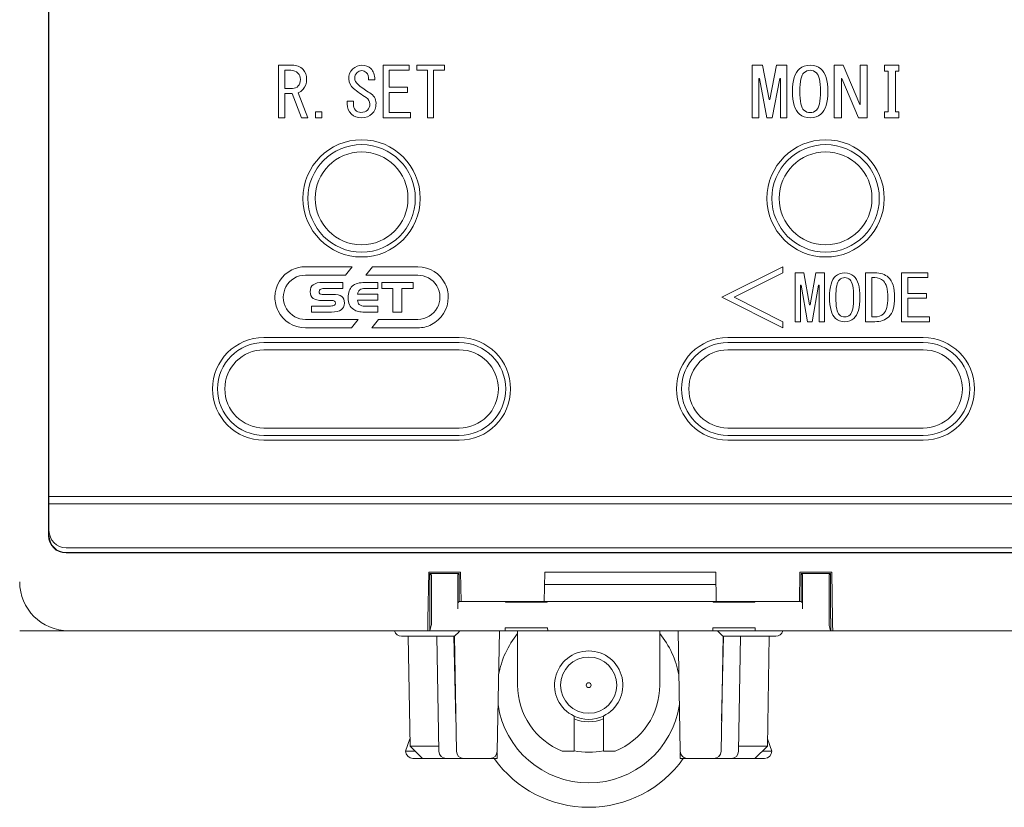
# Model space of a CAD drawing. Extents: x -102 to 475, y 22 to 362.
# Drawn here: x -77 to -37, y 99 to 131 of the extents above; entities that cross this region are included whole.
import ezdxf

# ---------------------------------------------------------------- set-up
doc = ezdxf.new("R2010")
doc.units = 0
doc.layers.get('0').update_dxf_attribs({"linetype": 'CONTINUOUS'})
doc.layers.add('RKC_OUTWORD', color=4, linetype='CONTINUOUS', lineweight=50)

msp = doc.modelspace()

# ---------------------------------------------------------------- linework, layer by layer
at = {"color": 3, "lineweight": 0}
for p, q in [((-59.18446, 106.12521), (-61.34605, 106.12521)), ((-61.07803, 106.12521), (-60.99963, 101.6341)), ((-59.8209, 101.41998), (-59.90303, 106.12521)), ((-59.2095, 106.12521), (-59.12415, 102.66746)), ((-59.10237, 101.41998), (-59.1845, 106.12521)), ((-57.3433, 106.35021), (-57.42936, 101.41998)), ((-56.5945, 106.35021), (-56.5945, 104.12521)), ((-50.7745, 104.12521), (-50.7745, 106.35021)), ((-49.93965, 101.41998), (-50.02571, 106.35021)), ((-48.1845, 106.12521), (-48.26663, 101.41998)), ((-48.24486, 102.66746), (-48.1595, 106.12521)), ((-46.02295, 106.12521), (-48.18455, 106.12521)), ((-47.46598, 106.12521), (-47.54811, 101.41998)), ((-46.29098, 106.12521), (-46.36953, 101.62514)), ((-54.2845, 101.42521), (-54.2845, 102.8603)), ((-53.0845, 102.8603), (-53.0845, 101.42521)), ((-61.18446, 101.42533), (-61.00465, 101.9216)), ((-60.99963, 101.6341), (-59.82463, 101.6341)), ((-60.99963, 101.6341), (-60.49075, 101.12522)), ((-47.54453, 101.62514), (-46.36953, 101.62514)), ((-46.88721, 101.12522), (-46.36953, 101.62514)), ((-46.36435, 101.9216), (-46.18455, 101.42533)), ((-61.1845, 101.42523), (-61.18449, 101.42524)), ((-61.1845, 101.42522), (-61.1845, 101.42523)), ((-61.1845, 101.42521), (-61.1845, 101.42522)), ((-61.1845, 101.42522), (-61.1845, 101.42522)), ((-61.18449, 101.42524), (-61.18448, 101.42526)), ((-61.18448, 101.42528), (-61.18447, 101.42531)), ((-61.18448, 101.42526), (-61.18448, 101.42528)), ((-61.18447, 101.42531), (-61.18446, 101.42533)), ((-61.11497, 101.42521), (-60.79075, 101.42521)), ((-57.4345, 101.36965), (-57.4345, 101.12522)), ((-54.76991, 101.42521), (-54.2845, 101.42521)), ((-53.0845, 101.42521), (-52.5991, 101.42521)), ((-49.9345, 101.12522), (-49.9345, 101.36965)), ((-46.25404, 101.42521), (-46.57655, 101.42521)), ((-60.49075, 101.12522), (-60.8845, 101.12522)), ((-59.52094, 101.12522), (-60.49075, 101.12522)), ((-58.80242, 101.12522), (-59.52094, 101.12522)), ((-57.72931, 101.12522), (-58.80242, 101.12522)), ((-57.4345, 101.12522), (-57.72931, 101.12522)), ((-49.63969, 101.12522), (-49.9345, 101.12522)), ((-48.56659, 101.12522), (-49.63969, 101.12522)), ((-47.84806, 101.12522), (-48.56659, 101.12522)), ((-46.88721, 101.12522), (-47.84806, 101.12522)), ((-46.4845, 101.12522), (-46.88721, 101.12522))]:
    msp.add_line(p, q, dxfattribs=at)
for radius in [1.15, 0.1]:
    msp.add_circle((-53.6845, 104.12521), radius, dxfattribs=at)
for centre, radius, start, end in [((-61.34606, 106.42521), 0.3, 194.477512, 270), ((-53.6845, 103.87521), 3.75, 140.895784, 169.768874), ((-53.6845, 103.87521), 3.75, 10.231126, 39.104216), ((-46.02295, 106.42521), 0.3, 270, 345.522488), ((-53.6845, 104.12521), 1.4, 295.376934, 244.623066), ((-53.6845, 104.12521), 2.91, 180, 248.099815), ((-53.6845, 104.12521), 2.91, 291.900185, 0), ((-53.6845, 103.87521), 3.75, 188.231126, 351.768874), ((-53.6845, 104.12521), 1.4, 244.623066, 295.376934), ((-53.6845, 104.12521), 1.5, 246.421822, 293.578178), ((-60.8845, 101.42521), 0.3, 180, 270), ((-59.52094, 101.42521), 0.3, 181, 270), ((-58.80242, 101.42521), 0.3, 181, 270), ((-57.72931, 101.42521), 0.3, 270, 359), ((-53.6845, 104.12521), 2.75, 257.397735, 282.602265), ((-49.63969, 101.42521), 0.3, 181, 270), ((-48.56659, 101.42521), 0.3, 270, 359), ((-47.84806, 101.42521), 0.3, 270, 359), ((-46.4845, 101.42521), 0.3, 270, 0), ((-46.17941, 101.42711), 0.00543, 199.099073, 200.435264), ((-53.6845, 103.87521), 4.75, 215.37654, 324.62346)]:
    msp.add_arc(centre, radius, start, end, dxfattribs=at)
for centre, major_axis, start_param, end_param in [((-58.88969, 106.42521), (0.2948, 0.29999), 3.15016701, 4.46828308), ((-48.47931, 106.42521), (-0.2948, 0.29999), 1.81490223, 3.1330183)]:
    msp.add_ellipse(centre, major_axis=major_axis, ratio=0.00872554, start_param=start_param, end_param=end_param, dxfattribs=at)
for points, knots in [([(-61.11658, 101.42525), (-61.13571, 101.42629), (-61.17396, 101.42836), (-61.18096, 101.42634), (-61.18446, 101.42533)], [0, 0, 0, 0, 0.50042324, 1, 1, 1, 1]), ([(-46.18455, 101.42533), (-46.18803, 101.42634), (-46.19502, 101.42837), (-46.23325, 101.42629), (-46.25243, 101.42525)], [0, 0, 0, 0, 0.49853929, 1, 1, 1, 1])]:
    msp.add_open_spline(points, degree=3, knots=knots, dxfattribs=at)
at = {"layer": 'RKC_OUTWORD', "lineweight": 9}
for p, q in [((-75.80021, 198.45022), (-75.80021, 110.25021)), ((-75.7845, 198.45022), (-75.7845, 111.85021)), ((-65.83161, 129.49961), (-66.38421, 129.49961)), ((-66.38421, 129.49961), (-66.38421, 127.34987)), ((-61.03259, 129.49961), (-62.1054, 129.49961)), ((-62.1054, 129.49961), (-62.1054, 127.34987)), ((-61.03259, 129.29015), (-61.03259, 129.49961)), ((-59.58428, 129.49961), (-60.72323, 129.49961)), ((-60.72323, 129.49961), (-60.72323, 129.29015)), ((-59.58428, 129.29015), (-59.58428, 129.49961)), ((-46.56664, 129.49961), (-46.98418, 129.49961)), ((-46.98418, 129.49961), (-46.98418, 127.34987)), ((-46.29241, 128.09953), (-46.56664, 129.49961)), ((-45.99269, 129.49961), (-46.26692, 128.09953)), ((-45.57514, 129.49961), (-45.99269, 129.49961)), ((-45.57514, 127.34987), (-45.57514, 129.49961)), ((-43.26693, 129.49961), (-43.63211, 129.49961)), ((-43.63211, 129.49961), (-43.63211, 127.34987)), ((-42.58824, 127.89007), (-43.26693, 129.49961)), ((-42.27543, 129.49961), (-42.57515, 129.49961)), ((-42.57515, 129.49961), (-42.57515, 127.89007)), ((-42.27543, 127.34987), (-42.27543, 129.49961)), ((-40.98421, 129.49961), (-41.57056, 129.49961)), ((-41.57056, 129.49961), (-41.57056, 129.25708)), ((-40.98421, 129.25708), (-40.98421, 129.49961)), ((-66.12996, 129.29015), (-66.12996, 128.55152)), ((-65.88674, 129.29015), (-66.12996, 129.29015)), ((-61.85115, 128.59562), (-61.85115, 129.29015)), ((-61.85115, 129.29015), (-61.03259, 129.29015)), ((-60.72323, 129.29015), (-60.2919, 129.29015)), ((-60.2919, 129.29015), (-60.2919, 127.34987)), ((-60.03765, 127.34987), (-60.03765, 129.29015)), ((-60.03765, 129.29015), (-59.58428, 129.29015)), ((-41.57056, 129.25708), (-41.42725, 129.25708)), ((-41.42725, 129.25708), (-41.42725, 127.59241)), ((-41.12752, 127.59241), (-41.12752, 129.25708)), ((-41.12752, 129.25708), (-40.98421, 129.25708)), ((-62.70209, 128.9043), (-62.44784, 128.9043)), ((-46.72305, 127.34987), (-46.72305, 128.95942)), ((-46.72305, 128.95942), (-46.69686, 128.95942)), ((-46.69686, 128.95942), (-46.38405, 127.34987)), ((-46.17528, 127.34987), (-45.86246, 128.95942)), ((-45.86246, 128.95942), (-45.83628, 128.95942)), ((-45.83628, 128.95942), (-45.83628, 127.34987)), ((-43.3317, 127.34987), (-43.3317, 128.95942)), ((-43.3317, 128.95942), (-43.3186, 128.95942)), ((-43.3186, 128.95942), (-42.64061, 127.34987)), ((-66.12996, 128.55152), (-65.80956, 128.55152)), ((-66.12996, 127.34987), (-66.12996, 128.34206)), ((-66.12996, 128.34206), (-65.82059, 128.34206)), ((-65.82059, 128.34206), (-65.44438, 127.34987)), ((-65.17911, 127.34987), (-65.57737, 128.37514)), ((-61.09943, 128.59562), (-61.85115, 128.59562)), ((-61.85115, 127.55934), (-61.85115, 128.38616)), ((-61.85115, 128.38616), (-61.09943, 128.38616)), ((-61.09943, 128.38616), (-61.09943, 128.59562)), ((-63.32152, 128.02236), (-63.57576, 128.02236)), ((-63.57576, 128.02236), (-63.57576, 127.91211)), ((-63.32152, 127.92314), (-63.32152, 128.02236)), ((-46.26692, 128.09953), (-46.29241, 128.09953)), ((-42.57515, 127.89007), (-42.58824, 127.89007)), ((-64.6155, 127.59241), (-64.86974, 127.59241)), ((-64.86974, 127.59241), (-64.86974, 127.34987)), ((-64.6155, 127.34987), (-64.6155, 127.59241)), ((-60.97747, 127.55934), (-61.85115, 127.55934)), ((-60.97747, 127.34987), (-60.97747, 127.55934)), ((-41.57056, 127.59241), (-41.57056, 127.34987)), ((-41.42725, 127.59241), (-41.57056, 127.59241)), ((-40.98421, 127.59241), (-41.12752, 127.59241)), ((-40.98421, 127.34987), (-40.98421, 127.59241)), ((-66.38421, 127.34987), (-66.12996, 127.34987)), ((-65.44438, 127.34987), (-65.17911, 127.34987)), ((-64.86974, 127.34987), (-64.6155, 127.34987)), ((-62.1054, 127.34987), (-60.97747, 127.34987)), ((-60.2919, 127.34987), (-60.03765, 127.34987)), ((-46.98418, 127.34987), (-46.72305, 127.34987)), ((-46.38405, 127.34987), (-46.17528, 127.34987)), ((-45.83628, 127.34987), (-45.57514, 127.34987)), ((-43.63211, 127.34987), (-43.3317, 127.34987)), ((-42.64061, 127.34987), (-42.27543, 127.34987)), ((-41.57056, 127.34987), (-40.98421, 127.34987)), ((-64.22839, 121.25), (-65.28396, 121.24931)), ((-63.36849, 121.25), (-64.22839, 121.25)), ((-63.63927, 120.90618), (-63.36849, 121.25)), ((-62.53891, 121.25), (-62.80901, 120.90618)), ((-60.68407, 121.25), (-62.53891, 121.25)), ((-60.68407, 121.24931), (-60.68407, 121.25)), ((-45.73442, 121.25034), (-48.23487, 119.99977)), ((-47.72638, 120.0046), (-45.73442, 120.99954)), ((-45.73442, 120.99954), (-45.73442, 121.25034)), ((-44.87522, 121.00023), (-45.23419, 121.00023)), ((-45.23419, 121.00023), (-45.23419, 119.00001)), ((-44.64026, 119.69729), (-44.87522, 121.00023)), ((-44.38257, 121.00023), (-44.61821, 119.69729)), ((-44.02428, 121.00023), (-44.38257, 121.00023)), ((-44.02428, 119.00001), (-44.02428, 121.00023)), ((-41.96411, 121.00023), (-42.34445, 121.00023)), ((-42.34445, 121.00023), (-42.34445, 119.00001)), ((-39.79094, 121.00023), (-40.87753, 121.00023)), ((-40.87753, 121.00023), (-40.87753, 119.00001)), ((-39.79094, 120.80523), (-39.79094, 121.00023)), ((-65.28396, 120.90687), (-64.24148, 120.90618)), ((-63.75641, 120.60852), (-64.56669, 120.60852)), ((-64.24148, 120.90618), (-63.63927, 120.90618)), ((-63.75641, 120.35703), (-63.75641, 120.60852)), ((-62.31567, 120.60852), (-62.8407, 120.60852)), ((-62.80901, 120.90618), (-60.68407, 120.90618)), ((-62.31567, 120.36185), (-62.31567, 120.60852)), ((-60.87837, 120.60645), (-62.16133, 120.60645)), ((-62.16133, 120.60645), (-62.16133, 120.35979)), ((-60.87837, 120.35979), (-60.87837, 120.60645)), ((-42.08676, 120.80523), (-42.08676, 119.195)), ((-41.96411, 120.80523), (-42.08676, 120.80523)), ((-40.61983, 120.15894), (-40.61983, 120.80523)), ((-40.61983, 120.80523), (-39.79094, 120.80523)), ((-64.52122, 120.35634), (-63.75641, 120.35703)), ((-62.83519, 120.36185), (-62.31567, 120.36185)), ((-62.16133, 120.35979), (-61.70175, 120.35979)), ((-61.70175, 120.35979), (-61.70037, 119.39171)), ((-61.34208, 119.39171), (-61.34208, 120.35979)), ((-61.34208, 120.35979), (-60.87837, 120.35979)), ((-45.01026, 119.00001), (-45.01026, 120.49794)), ((-45.01026, 120.49794), (-44.98753, 120.49794)), ((-44.98753, 120.49794), (-44.71881, 119.00001)), ((-44.53966, 119.00001), (-44.27095, 120.49794)), ((-44.27095, 120.49794), (-44.24821, 120.49794)), ((-44.24821, 120.49794), (-44.24821, 119.00001)), ((-39.85778, 120.15894), (-40.61983, 120.15894)), ((-39.85778, 119.96394), (-39.85778, 120.15894)), ((-64.59288, 119.8692), (-64.23872, 119.8692)), ((-64.16913, 120.11863), (-64.56394, 120.11863)), ((-63.14594, 119.88436), (-62.31567, 119.88436)), ((-62.31567, 120.12965), (-63.14525, 120.13172)), ((-62.31567, 119.88436), (-62.31567, 120.12965)), ((-48.23487, 119.99977), (-45.73442, 118.74989)), ((-45.73442, 118.99932), (-47.72638, 120.0046)), ((-40.61983, 119.195), (-40.61983, 119.96394)), ((-40.61983, 119.96394), (-39.85778, 119.96394)), ((-64.25801, 119.64252), (-65.03178, 119.64252)), ((-65.03178, 119.64252), (-65.03178, 119.39309)), ((-65.03178, 119.39309), (-64.21185, 119.39309)), ((-62.84828, 119.39309), (-62.31567, 119.39309)), ((-62.31567, 119.63907), (-62.83519, 119.63907)), ((-62.31567, 119.39309), (-62.31567, 119.63907)), ((-61.70037, 119.39171), (-61.34208, 119.39171)), ((-44.61821, 119.69729), (-44.64026, 119.69729)), ((-63.1232, 119.09406), (-65.28396, 119.09406)), ((-63.39398, 118.75024), (-63.1232, 119.09406)), ((-62.29362, 119.09406), (-62.5644, 118.75024)), ((-60.68407, 119.09406), (-62.29362, 119.09406)), ((-45.73442, 118.74989), (-45.73442, 118.99932)), ((-45.23419, 119.00001), (-45.01026, 119.00001)), ((-44.71881, 119.00001), (-44.53966, 119.00001)), ((-44.24821, 119.00001), (-44.02428, 119.00001)), ((-42.34445, 119.00001), (-41.96411, 119.00001)), ((-42.08676, 119.195), (-41.96411, 119.195)), ((-40.87753, 119.00001), (-39.73444, 119.00001)), ((-39.73444, 119.195), (-40.61983, 119.195)), ((-39.73444, 119.00001), (-39.73444, 119.195)), ((-65.28396, 118.75024), (-63.39398, 118.75024)), ((-62.5644, 118.75024), (-60.68407, 118.75024)), ((-58.9845, 118.35022), (-66.9845, 118.35022)), ((-66.9845, 118.15021), (-58.9845, 118.15021)), ((-39.9845, 118.35022), (-47.9845, 118.35022)), ((-47.9845, 118.15021), (-39.9845, 118.15021)), ((-66.9845, 117.85022), (-58.9845, 117.85022)), ((-47.9845, 117.85022), (-39.9845, 117.85022)), ((-66.9845, 114.65021), (-58.9845, 114.65021)), ((-47.9845, 114.65021), (-39.9845, 114.65021)), ((-58.9845, 114.35022), (-66.9845, 114.35022)), ((-66.9845, 114.15022), (-58.9845, 114.15022)), ((-39.9845, 114.35022), (-47.9845, 114.35022)), ((-47.9845, 114.15022), (-39.9845, 114.15022)), ((17.6155, 111.85021), (-75.78449, 111.85021)), ((-75.78449, 111.85021), (-75.78449, 111.55021)), ((-75.7845, 111.55021), (-75.7845, 110.45021)), ((-75.78449, 111.55021), (17.61549, 111.55021)), ((-75.0845, 109.75022), (16.9155, 109.75022)), ((-75.0845, 109.55022), (17.1155, 109.55022)), ((-75.0845, 109.53451), (17.1155, 109.53451)), ((-60.2345, 108.75021), (-60.26838, 106.80943)), ((-60.2345, 108.75021), (-58.9345, 108.75021)), ((-60.1845, 108.70021), (-60.1845, 106.85022)), ((-60.12944, 108.64515), (-60.1845, 108.70021)), ((-58.9845, 108.70021), (-60.1845, 108.70021)), ((-59.03956, 108.64515), (-58.9845, 108.70021)), ((-58.9845, 107.55022), (-58.9845, 108.70021)), ((-58.91356, 107.55022), (-58.9345, 108.75021)), ((-55.50545, 107.55022), (-55.4845, 108.75021)), ((-55.4845, 108.75021), (-48.4845, 108.75021)), ((-48.46356, 107.55022), (-48.4845, 108.75021)), ((-45.05545, 107.55022), (-45.0345, 108.75021)), ((-45.0345, 108.75021), (-43.7345, 108.75021)), ((-44.9845, 108.70021), (-44.9845, 107.55022)), ((-44.92944, 108.64515), (-44.9845, 108.70021)), ((-43.7845, 108.70021), (-44.9845, 108.70021)), ((-43.83956, 108.64515), (-43.7845, 108.70021)), ((-43.7845, 106.85022), (-43.7845, 108.70021)), ((-43.7345, 108.75021), (-43.70063, 106.80943)), ((-60.12516, 108.39519), (-60.12516, 106.82109)), ((-59.04385, 107.24519), (-59.04385, 108.39519)), ((-48.47577, 108.25021), (-55.49323, 108.25021)), ((-44.92516, 108.39519), (-44.92516, 107.24519)), ((-43.84385, 106.82109), (-43.84385, 108.39519)), ((-59.03956, 107.49516), (-58.9845, 107.55022)), ((-58.91356, 107.55022), (-58.9845, 107.55022)), ((-58.91356, 107.55022), (-55.50545, 107.55022)), ((-57.08505, 107.51879), (-57.0845, 107.55022)), ((-55.38395, 107.51879), (-57.08505, 107.51879)), ((-56.9845, 107.51879), (-56.9845, 107.55022)), ((-55.506, 107.51879), (-55.50545, 107.55022)), ((-55.3845, 107.55022), (-55.50545, 107.55022)), ((-55.3845, 107.55022), (-55.38395, 107.51879)), ((-48.5845, 107.55022), (-55.3845, 107.55022)), ((-48.58505, 107.51879), (-48.5845, 107.55022)), ((-46.88395, 107.51879), (-48.58505, 107.51879)), ((-48.46356, 107.55022), (-48.5845, 107.55022)), ((-48.46356, 107.55022), (-45.05545, 107.55022)), ((-48.46301, 107.51879), (-48.46356, 107.55022)), ((-46.9845, 107.51879), (-46.9845, 107.55022)), ((-46.8845, 107.55022), (-46.88395, 107.51879)), ((-44.9845, 107.55022), (-45.05545, 107.55022)), ((-44.92944, 107.49516), (-44.9845, 107.55022)), ((-60.19323, 106.85022), (-60.19323, 106.35021)), ((-60.19323, 106.85022), (-60.1845, 106.85022)), ((-43.7845, 106.85022), (-43.77577, 106.85022)), ((-43.77577, 106.35021), (-43.77577, 106.85022)), ((-60.27186, 106.60992), (-60.27639, 106.35021)), ((-60.12921, 106.5717), (-60.1845, 106.35021)), ((-57.10323, 106.47739), (-57.10545, 106.35021)), ((-55.36578, 106.47739), (-57.10323, 106.47739)), ((-55.36356, 106.35021), (-55.36578, 106.47739)), ((-48.60323, 106.47739), (-48.60545, 106.35021)), ((-46.86578, 106.47739), (-48.60323, 106.47739)), ((-46.86356, 106.35021), (-46.86578, 106.47739)), ((-43.83979, 106.5717), (-43.7845, 106.35021)), ((-43.69714, 106.60992), (-43.69261, 106.35021)), ((-74.9845, 106.35021), (-60.19323, 106.35021)), ((-74.9845, 106.35021), (-60.27639, 106.35021)), ((-60.19323, 106.35021), (-60.1845, 106.35021)), ((-60.1845, 106.35021), (-57.10545, 106.35021)), ((-57.10545, 106.35021), (-55.36356, 106.35021)), ((-55.36356, 106.35021), (-48.60545, 106.35021)), ((-48.60545, 106.35021), (-46.86356, 106.35021)), ((-46.86356, 106.35021), (-43.7845, 106.35021)), ((-43.7845, 106.35021), (-43.77577, 106.35021)), ((-14.19323, 106.35021), (-43.77577, 106.35021)), ((-14.27639, 106.35021), (-43.69261, 106.35021))]:
    msp.add_line(p, q, dxfattribs=at)
at = {"layer": 'RKC_OUTWORD', "color": 3, "lineweight": 9}
msp.add_line((-74.9845, 106.35021), (-76.9845, 106.35021), dxfattribs=at)
at = {"layer": 'RKC_OUTWORD', "lineweight": 9, "flags": 128}
for points in [[(-60.26838, 106.80943), (-60.26903, 106.77213), (-60.26966, 106.73613), (-60.27024, 106.70271), (-60.27076, 106.67303), (-60.27119, 106.64814), (-60.27153, 106.62891), (-60.27176, 106.61602), (-60.27186, 106.60992)], [(-43.69714, 106.60992), (-43.69725, 106.61602), (-43.69747, 106.62891), (-43.69781, 106.64814), (-43.69825, 106.67303), (-43.69876, 106.70271), (-43.69935, 106.73613), (-43.69997, 106.77213), (-43.70063, 106.80943)]]:
    msp.add_lwpolyline(points, dxfattribs=at)
at = {"layer": 'RKC_OUTWORD', "lineweight": 9}
for centre, radius in [((-62.9845, 124.05021), 2.4), ((-62.9845, 124.05021), 2.2), ((-43.9845, 124.05021), 2.4), ((-43.9845, 124.05021), 2.2), ((-62.9845, 124.05021), 1.9), ((-43.9845, 124.05021), 1.9)]:
    msp.add_circle(centre, radius, dxfattribs=at)
for centre, radius, start, end in [((-66.9845, 116.25021), 2.1, 90, 270), ((-66.9845, 116.25021), 1.9, 90, 270), ((-58.9845, 116.25021), 2.1, 270, 90), ((-58.9845, 116.25021), 1.9, 270, 90), ((-47.9845, 116.25021), 2.1, 90, 270), ((-47.9845, 116.25021), 1.9, 90, 270), ((-39.9845, 116.25021), 2.1, 270, 90), ((-39.9845, 116.25021), 1.9, 270, 90), ((-66.9845, 116.25021), 1.6, 90, 270), ((-58.9845, 116.25021), 1.6, 270, 90), ((-47.9845, 116.25021), 1.6, 90, 270), ((-39.9845, 116.25021), 1.6, 270, 90), ((-75.0845, 110.25021), 0.71571, 180, 270), ((-75.0845, 110.45021), 0.7, 180, 270), ((-75.0845, 110.25021), 0.7, 180, 270), ((-74.9845, 108.35021), 2, 180, 270)]:
    msp.add_arc(centre, radius, start, end, dxfattribs=at)
for centre, start_param, end_param in [((-60.12952, 108.39519), 4.71238898, 6.26573201), ((-59.03949, 108.39519), 0.01745329, 1.57079633), ((-44.92952, 108.39519), 4.71238898, 6.26573201), ((-43.83949, 108.39519), 0.01745329, 1.57079633), ((-59.03949, 107.24519), 0.01745329, 1.57079633), ((-44.92952, 107.24519), 4.71238898, 6.26573201), ((-60.12952, 106.82109), 3.21140582, 4.71238898), ((-43.83949, 106.82109), 1.57079633, 3.07177948)]:
    msp.add_ellipse(centre, major_axis=(0, 0.25), ratio=0.01745506, start_param=start_param, end_param=end_param, dxfattribs=at)
for points in [[(-65.37824, 129.32323), (-65.49606, 129.44036), (-65.64765, 129.49961), (-65.83161, 129.49961)], [(-62.97907, 129.49961), (-63.11137, 129.49961), (-63.23332, 129.44794), (-63.34357, 129.34527)], [(-62.60287, 129.36732), (-62.69106, 129.45552), (-62.81647, 129.49961), (-62.97907, 129.49961)], [(-65.58839, 129.17991), (-65.66211, 129.25295), (-65.76133, 129.29015), (-65.88673, 129.29015)], [(-65.48848, 128.91533), (-65.48848, 129.02557), (-65.52224, 129.11376), (-65.58839, 129.17991)], [(-65.23423, 128.91533), (-65.23423, 129.09172), (-65.28247, 129.22745), (-65.37824, 129.32323)], [(-63.34357, 129.34527), (-63.46139, 129.23503), (-63.5172, 129.09861), (-63.50962, 128.93738)], [(-63.2664, 128.97045), (-63.2664, 129.05864), (-63.23332, 129.13581), (-63.16649, 129.20196)], [(-63.16649, 129.20196), (-63.1155, 129.25295), (-63.0528, 129.27913), (-62.97907, 129.27913)], [(-62.97907, 129.27913), (-62.90535, 129.27913), (-62.84265, 129.25295), (-62.79097, 129.20196)], [(-62.79097, 129.20196), (-62.71725, 129.12823), (-62.68762, 129.02901), (-62.70209, 128.9043)], [(-62.44784, 128.9043), (-62.44095, 129.10274), (-62.49263, 129.25708), (-62.60287, 129.36732)], [(-44.87096, 129.19093), (-44.98396, 129.09516), (-45.04046, 128.8416), (-45.04046, 128.43026)], [(-43.89256, 128.43026), (-43.89256, 128.8857), (-43.98902, 129.19438), (-44.17919, 129.3563)], [(-65.80956, 128.55152), (-65.72068, 128.55152), (-65.64351, 128.5846), (-65.57737, 128.65074)], [(-65.57737, 128.65074), (-65.51811, 128.70931), (-65.48848, 128.7975), (-65.48848, 128.91533)], [(-65.37824, 128.51845), (-65.28247, 128.62112), (-65.23423, 128.75341), (-65.23423, 128.91533)], [(-63.50962, 128.93738), (-63.50204, 128.77546), (-63.43934, 128.64661), (-63.32152, 128.55152)], [(-63.11137, 128.69484), (-63.21472, 128.78304), (-63.2664, 128.87467), (-63.2664, 128.97045)], [(-62.64697, 128.36411), (-62.802, 128.45231), (-62.95703, 128.56255), (-63.11137, 128.69484)], [(-65.57737, 128.37514), (-65.51122, 128.39718), (-65.44438, 128.44473), (-65.37824, 128.51845)], [(-63.32152, 128.55152), (-63.1596, 128.41923), (-62.98596, 128.29383), (-62.802, 128.1767)], [(-62.39272, 127.94519), (-62.39272, 128.12847), (-62.47747, 128.26834), (-62.64697, 128.36411)], [(-45.04046, 128.43026), (-45.04046, 128.01133), (-44.98396, 127.75433), (-44.87096, 127.65856)], [(-44.17919, 127.49319), (-43.98902, 127.65511), (-43.89256, 127.96724), (-43.89256, 128.43026)], [(-63.57576, 127.91211), (-63.57576, 127.7502), (-63.5172, 127.61032), (-63.39869, 127.49319)], [(-63.23332, 127.65856), (-63.29258, 127.71712), (-63.32152, 127.80532), (-63.32152, 127.92314)], [(-62.802, 128.1767), (-62.69864, 128.11055), (-62.64697, 128.02236), (-62.64697, 127.91211)], [(-62.64697, 127.91211), (-62.64697, 127.80876), (-62.68004, 127.7247), (-62.74687, 127.65856)], [(-62.55877, 127.50422), (-62.44784, 127.61446), (-62.39272, 127.76122), (-62.39272, 127.94519)], [(-63.39869, 127.49319), (-63.3036, 127.39742), (-63.16649, 127.34988), (-62.9901, 127.34988)], [(-63.01215, 127.57036), (-63.10034, 127.57036), (-63.17407, 127.5993), (-63.23332, 127.65856)], [(-62.74687, 127.65856), (-62.80544, 127.5993), (-62.89432, 127.57036), (-63.01215, 127.57036)], [(-62.9901, 127.34988), (-62.80544, 127.34988), (-62.66213, 127.40086), (-62.55877, 127.50422)], [(-65.84069, 121.11908), (-66.25134, 120.91445), (-66.53384, 120.4907), (-66.53384, 119.99943)], [(-65.28396, 121.24931), (-65.48447, 121.24931), (-65.67257, 121.20246), (-65.84069, 121.11908)], [(-59.56441, 120.55616), (-59.76905, 120.96681), (-60.1928, 121.24931), (-60.68407, 121.24931)], [(-41.41496, 120.81557), (-41.54932, 120.93891), (-41.7326, 121.00023), (-41.96411, 121.00023)], [(-66.07978, 120.43351), (-65.92613, 120.71532), (-65.62778, 120.90687), (-65.28396, 120.90687)], [(-64.56669, 120.60852), (-64.74515, 120.60852), (-64.87675, 120.5782), (-64.96081, 120.51688)], [(-62.8407, 120.60852), (-63.07841, 120.60852), (-63.25342, 120.55753), (-63.36504, 120.45487)], [(-60.68407, 120.90618), (-60.52628, 120.90647), (-60.37945, 120.86678), (-60.25047, 120.79675)], [(-60.25047, 120.79675), (-59.9687, 120.64302), (-59.77792, 120.34463), (-59.77801, 120.00081)], [(-59.43419, 119.99943), (-59.43419, 120.19993), (-59.48104, 120.38804), (-59.56441, 120.55616)], [(-41.61684, 120.67226), (-41.714, 120.76045), (-41.82906, 120.80524), (-41.96411, 120.80524)], [(-41.43701, 119.99495), (-41.43701, 120.3367), (-41.49696, 120.56201), (-41.61684, 120.67226)], [(-41.15727, 119.99495), (-41.15727, 120.38493), (-41.2434, 120.65848), (-41.41496, 120.81557)], [(-66.19002, 120.00081), (-66.19002, 120.1579), (-66.15006, 120.30535), (-66.07978, 120.43351)], [(-64.96081, 120.51688), (-65.04694, 120.45418), (-65.08966, 120.35841), (-65.08966, 120.22749)], [(-65.08966, 120.22749), (-65.08966, 120.10554), (-65.04901, 120.01528), (-64.96977, 119.95602)], [(-64.72517, 120.22474), (-64.72517, 120.27297), (-64.71139, 120.30673), (-64.68107, 120.32396)], [(-64.69003, 120.1455), (-64.71345, 120.16548), (-64.72517, 120.19098), (-64.72517, 120.22474)], [(-64.68107, 120.32396), (-64.65075, 120.34601), (-64.5977, 120.35634), (-64.52122, 120.35634)], [(-63.36504, 120.45487), (-63.47804, 120.35152), (-63.53454, 120.19304), (-63.53454, 119.98082)], [(-63.14525, 120.13172), (-63.13698, 120.20613), (-63.10804, 120.2647), (-63.05774, 120.30329)], [(-63.05774, 120.30329), (-63.00744, 120.34256), (-62.93303, 120.36185), (-62.83519, 120.36185)], [(-66.53384, 119.99943), (-66.53384, 119.79892), (-66.48699, 119.61082), (-66.40362, 119.44339)], [(-65.71735, 119.2043), (-65.99847, 119.35795), (-66.19002, 119.6563), (-66.19002, 120.00081)], [(-64.96977, 119.95602), (-64.88364, 119.89952), (-64.75755, 119.8692), (-64.59288, 119.8692)], [(-64.56394, 120.11863), (-64.61768, 120.11863), (-64.65971, 120.12759), (-64.69003, 120.1455)], [(-64.23872, 119.8692), (-64.20082, 119.8692), (-64.16982, 119.86783), (-64.14708, 119.86507)], [(-63.79981, 120.03526), (-63.87285, 120.09038), (-63.99618, 120.11863), (-64.16913, 120.11863)], [(-64.14708, 119.86507), (-64.12503, 119.86094), (-64.10712, 119.85542), (-64.09196, 119.84647)], [(-64.05062, 119.75689), (-64.05062, 119.71693), (-64.06578, 119.68799), (-64.09471, 119.67146)], [(-64.09196, 119.84647), (-64.06509, 119.8258), (-64.05062, 119.79617), (-64.05062, 119.75689)], [(-63.81773, 119.48404), (-63.73229, 119.5433), (-63.68957, 119.637), (-63.68957, 119.76447)], [(-63.68957, 119.76447), (-63.68957, 119.88987), (-63.72609, 119.98082), (-63.79981, 120.03526)], [(-63.53454, 119.98082), (-63.53454, 119.87127), (-63.51594, 119.77688), (-63.47735, 119.69764)], [(-63.12733, 119.77619), (-63.13973, 119.80788), (-63.14594, 119.84371), (-63.14594, 119.88436)], [(-63.07703, 119.70177), (-63.10046, 119.72038), (-63.117, 119.74587), (-63.12733, 119.77619)], [(-60.12734, 118.88046), (-59.71669, 119.0851), (-59.43419, 119.50816), (-59.43419, 119.99943)], [(-59.77801, 120.00081), (-59.77801, 119.84302), (-59.81797, 119.69557), (-59.88825, 119.56672)], [(-41.60513, 119.33831), (-41.49351, 119.44098), (-41.43701, 119.66009), (-41.43701, 119.99495)], [(-41.39222, 119.20533), (-41.23582, 119.34865), (-41.15727, 119.61186), (-41.15727, 119.99495)], [(-66.40362, 119.44339), (-66.19898, 119.03273), (-65.77523, 118.75024), (-65.28396, 118.75024)], [(-64.1581, 119.6501), (-64.18773, 119.64527), (-64.22081, 119.64252), (-64.25801, 119.64252)], [(-64.21185, 119.39309), (-64.03477, 119.39309), (-63.90386, 119.42341), (-63.81773, 119.48404)], [(-64.09471, 119.67146), (-64.11056, 119.66112), (-64.13192, 119.65492), (-64.1581, 119.6501)], [(-63.47735, 119.69764), (-63.44015, 119.61909), (-63.38365, 119.55294), (-63.30785, 119.50127)], [(-63.30785, 119.50127), (-63.24653, 119.45993), (-63.18245, 119.43168), (-63.11631, 119.41652)], [(-63.11631, 119.41652), (-63.05085, 119.40136), (-62.96197, 119.39309), (-62.84828, 119.39309)], [(-62.83519, 119.63907), (-62.94819, 119.63907), (-63.0288, 119.65974), (-63.07703, 119.70177)], [(-59.88825, 119.56672), (-60.0419, 119.2856), (-60.33956, 119.09406), (-60.68407, 119.09406)], [(-65.28396, 119.09406), (-65.44106, 119.09406), (-65.58851, 119.13402), (-65.71735, 119.2043)], [(-41.96411, 119.195), (-41.82906, 119.195), (-41.70986, 119.24254), (-41.60513, 119.33831)], [(-41.96411, 119.00001), (-41.7326, 119.00001), (-41.54174, 119.06822), (-41.39222, 119.20533)], [(-60.68407, 118.75024), (-60.48357, 118.75024), (-60.29546, 118.79709), (-60.12734, 118.88046)]]:
    msp.add_open_spline(points, degree=3, dxfattribs=at)
for points, knots in [([(-44.17919, 129.3563), (-44.29288, 129.45207), (-44.43619, 129.49961), (-44.60983, 129.49961), (-44.7931, 129.49961), (-44.94055, 129.45207), (-45.05286, 129.3563)], [5, 5, 5, 5, 6, 6, 6, 7, 7, 7, 7]), ([(-45.05286, 129.3563), (-45.2451, 129.19438), (-45.34019, 128.8857), (-45.34019, 128.43026), (-45.34019, 127.96724), (-45.2451, 127.65511), (-45.05286, 127.49319)], [3, 3, 3, 3, 4, 4, 4, 5, 5, 5, 5]), ([(-44.36247, 129.19093), (-44.44033, 129.25708), (-44.52301, 129.29015), (-44.60983, 129.29015), (-44.70629, 129.29015), (-44.7931, 129.25708), (-44.87096, 129.19093)], [5, 5, 5, 5, 6, 6, 6, 7, 7, 7, 7]), ([(-44.36247, 127.65856), (-44.24878, 127.75433), (-44.19228, 128.01133), (-44.19228, 128.43026), (-44.19228, 128.8416), (-44.24878, 129.09516), (-44.36247, 129.19093)], [3, 3, 3, 3, 4, 4, 4, 5, 5, 5, 5]), ([(-45.05286, 127.49319), (-44.94055, 127.39742), (-44.7931, 127.34988), (-44.60983, 127.34988), (-44.43619, 127.34988), (-44.29288, 127.39742), (-44.17919, 127.49319)], [1, 1, 1, 1, 2, 2, 2, 3, 3, 3, 3]), ([(-44.87096, 127.65856), (-44.7931, 127.59241), (-44.70629, 127.55934), (-44.60983, 127.55934), (-44.52301, 127.55934), (-44.44033, 127.59241), (-44.36247, 127.65856)], [1, 1, 1, 1, 2, 2, 2, 3, 3, 3, 3]), ([(-42.82607, 120.86656), (-42.92322, 120.95544), (-43.04656, 121.00023), (-43.19608, 121.00023), (-43.35248, 121.00023), (-43.47995, 120.95544), (-43.5771, 120.86656)], [2, 2, 2, 2, 3, 3, 3, 4, 4, 4, 4]), ([(-43.5771, 120.86656), (-43.74109, 120.71635), (-43.82239, 120.42903), (-43.82239, 120.00529), (-43.82239, 119.57465), (-43.74109, 119.28388), (-43.5771, 119.13368)], [0, 0, 0, 0, 1, 1, 1, 2, 2, 2, 2]), ([(-43.42001, 120.71291), (-43.51716, 120.62402), (-43.56539, 120.38769), (-43.56539, 120.00529), (-43.56539, 119.6153), (-43.51716, 119.37621), (-43.42001, 119.28733)], [6, 6, 6, 6, 7, 7, 7, 8, 8, 8, 8]), ([(-42.98317, 120.71291), (-43.05069, 120.77423), (-43.12166, 120.80524), (-43.19608, 120.80524), (-43.27807, 120.80524), (-43.35248, 120.77423), (-43.42001, 120.71291)], [4, 4, 4, 4, 5, 5, 5, 6, 6, 6, 6]), ([(-42.98317, 119.28733), (-42.88602, 119.37621), (-42.83779, 119.6153), (-42.83779, 120.00529), (-42.83779, 120.38769), (-42.88602, 120.62402), (-42.98317, 120.71291)], [2, 2, 2, 2, 3, 3, 3, 4, 4, 4, 4]), ([(-42.82607, 119.13368), (-42.66209, 119.28388), (-42.58009, 119.57465), (-42.58009, 120.00529), (-42.58009, 120.42903), (-42.66209, 120.71635), (-42.82607, 120.86656)], [4, 4, 4, 4, 5, 5, 5, 6, 6, 6, 6]), ([(-43.5771, 119.13368), (-43.47995, 119.0441), (-43.35248, 119.00001), (-43.19608, 119.00001), (-43.04656, 119.00001), (-42.92322, 119.0441), (-42.82607, 119.13368)], [6, 6, 6, 6, 7, 7, 7, 8, 8, 8, 8]), ([(-43.42001, 119.28733), (-43.35248, 119.226), (-43.27807, 119.195), (-43.19608, 119.195), (-43.12166, 119.195), (-43.05069, 119.226), (-42.98317, 119.28733)], [0, 0, 0, 0, 1, 1, 1, 2, 2, 2, 2])]:
    msp.add_open_spline(points, degree=3, knots=knots, dxfattribs=at)

doc.saveas('drawing.dxf')
